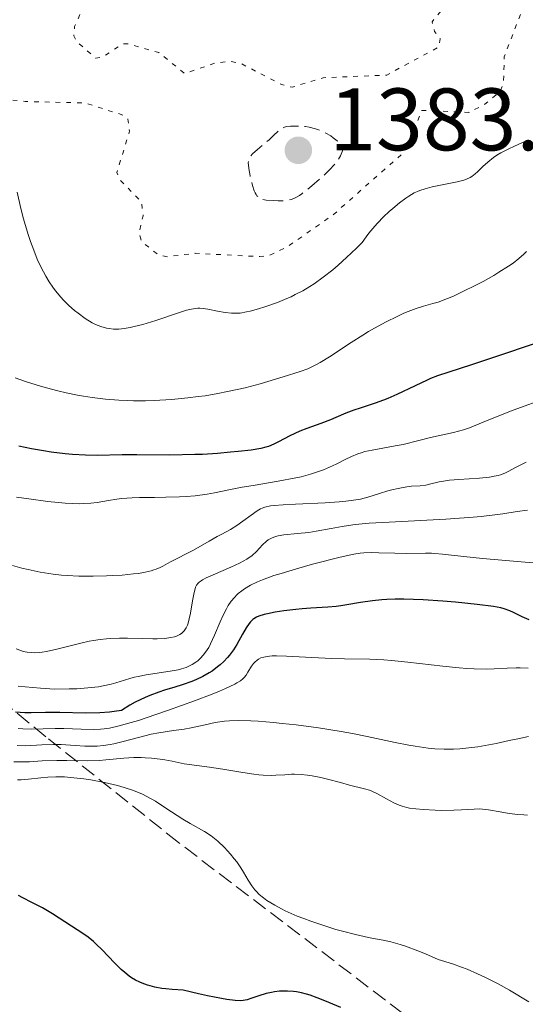
# Model space of a CAD drawing. Units: metres. Extents: x 678434 to 681881, y 4756200 to 4758603.
# Drawn here: x 678646 to 678703, y 4756603 to 4756715 of the extents above; entities that cross this region are included whole.
import ezdxf

# ---------------------------------------------------------------- set-up
doc = ezdxf.new("R2010")
doc.units = ezdxf.units.M
doc.header["$MEASUREMENT"] = 0
doc.linetypes.add('DGN Style 3', pattern=[2.435891, 1.739922, -0.695969])
doc.linetypes.add('DGN Style 5', pattern=[1.217945, 0.521977, -0.695969])
for name, color, linetype, lineweight in [('Cota de punto acotado terreno', 7, 'Continuous', 0), ('Curva de nivel auxiliar', 30, 'DGN Style 5', 0), ('Curva de nivel de depresión intermedia', 30, 'DGN Style 3', 0), ('Curva de nivel directora', 30, 'Continuous', 30), ('Curva de nivel intermedia', 30, 'Continuous', 0), ('Punto acotado terreno (símbolo)', 7, 'Continuous', 0), ('Zona arbolada', 92, 'DGN Style 3', 0)]:
    doc.layers.add(name, color=color, linetype=linetype, lineweight=lineweight)
doc.styles.add('Style-Arial', font='arial.ttf')

# ---------------------------------------------------------------- blocks, each defined once
blk = doc.blocks.new('5PATER')
at = {"layer": 'Punto acotado terreno (símbolo)', "linetype": 'Continuous', "lineweight": 0}
h = blk.add_hatch(color=51, dxfattribs=at)
edge = h.paths.add_edge_path()
edge.add_ellipse((0, 0), major_axis=(-0.11, -0.111), ratio=0.999422, start_angle=0, end_angle=360)

msp = doc.modelspace()

# ---------------------------------------------------------------- linework, layer by layer
at = {"layer": 'Curva de nivel auxiliar', "color": 30, "linetype": 'DGN Style 5', "lineweight": 0, "elevation": 1387.5, "flags": 128}
msp.add_lwpolyline([(678649.3, 4756726.5), (678650.16, 4756725.05), (678653.13, 4756717.47), (678653.02, 4756716.43), (678651.88, 4756713.88), (678651.79, 4756712.83), (678652.16, 4756712.14), (678654.27, 4756710.29), (678655.11, 4756710.45), (678657.33, 4756711.93), (678657.92, 4756711.94), (678661.43, 4756710.93), (678664.34, 4756708.57), (678667.8, 4756709.74), (678669.42, 4756709.95), (678670.75, 4756709.68), (678675.31, 4756707.32), (678676.52, 4756707.01), (678680.03, 4756708.08), (678687.23, 4756708.39), (678693.11, 4756711.55), (678693.28, 4756712.49), (678692.64, 4756713.33), (678692.37, 4756714.43), (678694.49, 4756717.03), (678695.42, 4756717.46), (678698.4, 4756717.91), (678701.51, 4756717.49), (678702.49, 4756716.5), (678702.44, 4756715.43), (678700.53, 4756710.46), (678700.46, 4756707.42), (678700.05, 4756706.5), (678698.35, 4756705.09), (678696.51, 4756704.16), (678691.17, 4756704.39), (678689.88, 4756700.9), (678688.98, 4756699.47), (678681.08, 4756692.5), (678675.93, 4756688.92), (678673.97, 4756688), (678672.87, 4756687.83), (678665.53, 4756688.21), (678662.39, 4756687.82), (678661.44, 4756687.98), (678659.49, 4756689.5), (678659.18, 4756690.55), (678659.65, 4756692.47), (678659.45, 4756694.06), (678657.05, 4756696.48), (678656.66, 4756697.36), (678658.1, 4756702.03), (678657.92, 4756703.41), (678657.41, 4756703.84), (678653.1, 4756705.22), (678646.3, 4756705.4), (678635.7, 4756706.55), (678631.38, 4756709.4), (678624.35, 4756711.72), (678622.89, 4756711.87), (678621.43, 4756711.44), (678620.42, 4756710.43), (678620.03, 4756707.46), (678617.58, 4756697.38), (678615.29, 4756694), (678611.01, 4756692.04), (678605.93, 4756690.41), (678604.43, 4756688.99), (678599.4, 4756691.8), (678597.36, 4756693.88), (678595.92, 4756693.42), (678594.33, 4756692.11), (678593.68, 4756690.78), (678594.16, 4756689.17), (678596.66, 4756688.48), (678597.42, 4756688.65), (678598.54, 4756689.52), (678601.7, 4756685.79), (678600.89, 4756684.5), (678599.42, 4756683.5), (678597.42, 4756683.04), (678594.29, 4756681.6), (678589.5, 4756681.16), (678587.33, 4756680.46), (678586.45, 4756680.4)], dxfattribs=at)
at = {"layer": 'Curva de nivel de depresión intermedia', "color": 30, "linetype": 'DGN Style 3', "lineweight": 0, "elevation": 1385, "flags": 128}
msp.add_lwpolyline([(678674.94, 4756694.16), (678674.46, 4756694.18), (678673.58, 4756694.24), (678673.12, 4756694.32), (678672.92, 4756694.38), (678672.75, 4756694.49), (678672.52, 4756694.73), (678672.44, 4756694.85), (678672.34, 4756695.05), (678672.23, 4756695.29), (678672.03, 4756695.88), (678671.85, 4756696.54), (678671.75, 4756696.99), (678671.6, 4756697.8), (678671.56, 4756698.24), (678671.55, 4756698.42), (678671.58, 4756698.67), (678671.64, 4756698.89), (678671.68, 4756698.99), (678671.77, 4756699.15), (678672.02, 4756699.46), (678672.58, 4756699.97), (678673.47, 4756700.71), (678673.9, 4756701.06), (678674.42, 4756701.55), (678674.98, 4756702.08), (678675.25, 4756702.29), (678675.51, 4756702.43), (678675.65, 4756702.48), (678675.89, 4756702.55), (678676.34, 4756702.61), (678676.61, 4756702.62), (678677.28, 4756702.61), (678678.03, 4756702.55), (678678.45, 4756702.49), (678679.15, 4756702.31), (678679.65, 4756702.13), (678679.91, 4756702.02), (678680.32, 4756701.82), (678680.88, 4756701.49), (678681.17, 4756701.3), (678681.61, 4756700.96), (678682.3, 4756700.36), (678682.26, 4756700.03), (678682.21, 4756699.82), (678682.07, 4756699.42), (678681.99, 4756699.23), (678681.77, 4756698.85), (678681.49, 4756698.47), (678681.28, 4756698.21), (678680.78, 4756697.68), (678679.75, 4756696.7), (678678.76, 4756695.84), (678678.28, 4756695.45), (678677.63, 4756694.96), (678677.34, 4756694.77), (678676.86, 4756694.48), (678676.44, 4756694.31), (678676.17, 4756694.24), (678675.63, 4756694.17), (678674.94, 4756694.16)], dxfattribs=at)
at = {"layer": 'Curva de nivel directora', "color": 30, "linetype": 'Continuous', "lineweight": 30, "flags": 128}
for points, elevation in [([(678704.59, 4756678.2), (678699.11, 4756676.34), (678696.82, 4756675.58), (678692.99, 4756674.33), (678692.2, 4756674.03), (678691.8, 4756673.86), (678690.43, 4756673.22), (678688.38, 4756672.23), (678687.34, 4756671.78), (678686.85, 4756671.58), (678685.9, 4756671.23), (678684.22, 4756670.69), (678683.5, 4756670.45), (678682.59, 4756670.1), (678681.47, 4756669.61), (678680.85, 4756669.36), (678679.77, 4756668.96), (678678.17, 4756668.38), (678677.38, 4756668.06), (678676.27, 4756667.54), (678674.99, 4756666.88), (678674.46, 4756666.62), (678673.84, 4756666.35), (678673.53, 4756666.25), (678672.99, 4756666.12), (678671.87, 4756665.94), (678670.42, 4756665.76), (678669.54, 4756665.68), (678668.05, 4756665.55), (678666.38, 4756665.45), (678665.49, 4756665.42), (678662.67, 4756665.37), (678658.93, 4756665.38), (678657.26, 4756665.38), (678654.44, 4756665.33), (678653.1, 4756665.34), (678651.64, 4756665.42), (678650.83, 4756665.5), (678649.23, 4756665.7), (678648.36, 4756665.84), (678647, 4756666.09), (678645.58, 4756666.38)], 1400), ([(678703.37, 4756646.7), (678702.55, 4756647.07), (678701.6, 4756647.53), (678701.16, 4756647.73), (678700.53, 4756647.96), (678700.13, 4756648.06), (678699.33, 4756648.21), (678697.47, 4756648.45), (678695, 4756648.7), (678693.57, 4756648.82), (678691.34, 4756648.97), (678689.17, 4756649.04), (678688.17, 4756649.04), (678687.25, 4756649.01), (678686.68, 4756648.98), (678685.63, 4756648.88), (678684.27, 4756648.69), (678682.72, 4756648.42), (678682.03, 4756648.31), (678681.52, 4756648.24), (678680.55, 4756648.14), (678678.63, 4756648.03), (678677.64, 4756647.96), (678676.95, 4756647.9), (678675.57, 4756647.73), (678674.59, 4756647.58), (678673.72, 4756647.41), (678673.34, 4756647.32), (678672.73, 4756647.13), (678672.48, 4756647.02), (678672.18, 4756646.84), (678672.05, 4756646.74), (678671.8, 4756646.49), (678671.65, 4756646.3), (678671.32, 4756645.8), (678670.91, 4756645.08), (678670.25, 4756643.94), (678669.86, 4756643.33), (678669.42, 4756642.73), (678669.18, 4756642.44), (678668.8, 4756642.02), (678668.38, 4756641.63), (678668.08, 4756641.38), (678667.45, 4756640.92), (678667.12, 4756640.71), (678666.41, 4756640.32), (678665.67, 4756639.97), (678665.16, 4756639.75), (678664.08, 4756639.37), (678663.24, 4756639.11), (678662.05, 4756638.75), (678661.42, 4756638.54), (678660.42, 4756638.16), (678659.89, 4756637.93), (678658.75, 4756637.38), (678658.14, 4756637.04), (678657.18, 4756636.45), (678656.37, 4756636.33), (678655.83, 4756636.27), (678654.73, 4756636.19), (678653.1, 4756636.16), (678650.21, 4756636.21)], 1425), ([(678650.21, 4756636.21), (678648.59, 4756636.21), (678646.97, 4756636.18), (678646.26, 4756636.19), (678645.21, 4756636.25)], 1425), ([(678682.04, 4756602.84), (678680.22, 4756603.6), (678679.36, 4756603.94), (678678.54, 4756604.22), (678678.14, 4756604.34), (678677.57, 4756604.49), (678677.02, 4756604.6), (678676.67, 4756604.64), (678676, 4756604.69), (678675.68, 4756604.7), (678675.08, 4756604.67), (678674.53, 4756604.6), (678674.18, 4756604.54), (678673.57, 4756604.41), (678672.74, 4756604.16), (678671.84, 4756603.85), (678671.42, 4756603.71), (678670.98, 4756603.61), (678670.68, 4756603.59), (678670.05, 4756603.62), (678669.11, 4756603.74), (678668.5, 4756603.84), (678666.92, 4756604.16), (678665.93, 4756604.38), (678664.16, 4756604.79), (678662.94, 4756604.86), (678662.22, 4756604.94), (678661.77, 4756605), (678660.97, 4756605.14), (678660.44, 4756605.27), (678660.12, 4756605.37), (678659.53, 4756605.58), (678659.26, 4756605.69), (678658.77, 4756605.94), (678658.34, 4756606.2), (678658.07, 4756606.39), (678657.57, 4756606.79), (678657.16, 4756607.15), (678656.4, 4756607.9), (678654.99, 4756609.37), (678654.34, 4756610.02), (678654.03, 4756610.3), (678653.41, 4756610.79), (678652.8, 4756611.22), (678651.53, 4756612.03), (678649.4, 4756613.43), (678648.25, 4756614.12), (678647.06, 4756614.73), (678646.02, 4756615.25), (678645.52, 4756615.52)], 1450)]:
    msp.add_lwpolyline(points, dxfattribs=dict(at, elevation=elevation))
at = {"layer": 'Curva de nivel intermedia', "color": 30, "linetype": 'Continuous', "lineweight": 0, "flags": 128}
for points, elevation in [([(678702.93, 4756700.9), (678701.69, 4756700.35), (678701.05, 4756700.05), (678700.13, 4756699.57), (678699.71, 4756699.32), (678699.33, 4756699.06), (678698.66, 4756698.54), (678698.11, 4756698.04)], 1390), ([(678698.11, 4756698.04), (678697.5, 4756697.45), (678697.24, 4756697.2), (678696.86, 4756696.91), (678696.68, 4756696.79), (678696.27, 4756696.6), (678695.96, 4756696.5), (678695.2, 4756696.31), (678694.06, 4756696.08), (678692.36, 4756695.72), (678691.58, 4756695.52), (678690.99, 4756695.33), (678690.71, 4756695.22), (678690.32, 4756695.04), (678689.72, 4756694.69), (678689.4, 4756694.47), (678688.68, 4756693.92), (678687.92, 4756693.29), (678687.51, 4756692.93), (678686.87, 4756692.32), (678686.2, 4756691.64), (678685.87, 4756691.27), (678685.21, 4756690.49), (678684.89, 4756690.08), (678684.43, 4756689.42), (678683.81, 4756688.8), (678682.69, 4756687.73), (678681.71, 4756686.85), (678681.12, 4756686.35), (678680.03, 4756685.5), (678679.02, 4756684.77), (678678.52, 4756684.44), (678677.73, 4756683.97), (678676.87, 4756683.53), (678676.4, 4756683.3), (678675.9, 4756683.08), (678674.85, 4756682.65), (678673.41, 4756682.14), (678672.72, 4756681.92), (678671.78, 4756681.66), (678671.36, 4756681.57), (678670.64, 4756681.45), (678670.03, 4756681.42), (678669.65, 4756681.43), (678668.93, 4756681.51), (678668.08, 4756681.66), (678666.96, 4756681.87), (678666.46, 4756681.95), (678666.05, 4756681.99), (678665.85, 4756681.99), (678665.52, 4756681.96), (678664.93, 4756681.85), (678664.57, 4756681.76), (678663.66, 4756681.48), (678661.07, 4756680.61), (678659.6, 4756680.16), (678658.63, 4756679.91), (678658.17, 4756679.81), (678657.5, 4756679.7), (678656.89, 4756679.64), (678656.51, 4756679.63), (678656.27, 4756679.64), (678655.81, 4756679.68), (678655.48, 4756679.74), (678654.85, 4756679.91), (678654.26, 4756680.15), (678653.87, 4756680.35), (678653.09, 4756680.84), (678652.28, 4756681.42), (678651.86, 4756681.75), (678651.24, 4756682.3), (678650.62, 4756682.91), (678650.31, 4756683.25), (678649.71, 4756683.97), (678649.42, 4756684.36), (678649, 4756684.98), (678648.61, 4756685.64), (678648.36, 4756686.1), (678647.88, 4756687.07), (678647.66, 4756687.56), (678647.25, 4756688.56), (678646.88, 4756689.56), (678646.66, 4756690.21), (678646.28, 4756691.46), (678646.1, 4756692.11), (678645.8, 4756693.29), (678645.38, 4756695.12)], 1390), ([(678703.05, 4756688.41), (678702.75, 4756688.1), (678702.19, 4756687.62), (678701.53, 4756687.11), (678701.02, 4756686.77), (678699.92, 4756686.06), (678699.34, 4756685.71), (678698.13, 4756685.03), (678696.93, 4756684.4), (678696.16, 4756684.02), (678694.77, 4756683.37), (678694.11, 4756683.09), (678693.04, 4756682.69), (678692.45, 4756682.51), (678691.39, 4756682.21)], 1395), ([(678691.39, 4756682.21), (678690.55, 4756681.95), (678689.67, 4756681.62), (678689.18, 4756681.42), (678688.41, 4756681.07), (678687.16, 4756680.46), (678685.85, 4756679.75), (678685.18, 4756679.37), (678684.52, 4756678.96), (678683.21, 4756678.11), (678680.76, 4756676.49), (678679.68, 4756675.83), (678679.2, 4756675.57), (678678.29, 4756675.15), (678677.43, 4756674.83), (678675.5, 4756674.24), (678672.88, 4756673.44), (678671.2, 4756672.99), (678669.21, 4756672.55), (678668.1, 4756672.33), (678666.66, 4756672.09), (678665.89, 4756671.99), (678664.71, 4756671.84), (678662.84, 4756671.66), (678660.89, 4756671.54), (678659.9, 4756671.51), (678658.56, 4756671.51), (678657.89, 4756671.53), (678656.88, 4756671.57), (678655.37, 4756671.69), (678653.87, 4756671.88), (678652.88, 4756672.03), (678652.23, 4756672.15), (678650.94, 4756672.42), (678649.98, 4756672.65), (678648.12, 4756673.15), (678646.32, 4756673.71), (678645.16, 4756674.1)], 1395), ([(678705.5, 4756671.89), (678701.55, 4756670.44), (678699.92, 4756669.82), (678698.16, 4756669.1), (678696.61, 4756668.45), (678695.92, 4756668.22), (678694.78, 4756667.91), (678692.18, 4756667.34), (678690.85, 4756667.01), (678689.09, 4756666.58), (678688.2, 4756666.4), (678685.56, 4756665.94), (678684.74, 4756665.76), (678684.34, 4756665.64), (678683.95, 4756665.52), (678683.22, 4756665.21), (678682.51, 4756664.87)], 1405), ([(678682.51, 4756664.87), (678681.57, 4756664.39), (678681.09, 4756664.16), (678680.08, 4756663.71), (678679.52, 4756663.5), (678678.6, 4756663.2), (678677.54, 4756662.92), (678676.95, 4756662.78), (678674.93, 4756662.4), (678672.11, 4756661.94), (678670.86, 4756661.72), (678669.34, 4756661.43), (678667.71, 4756661.08), (678666.9, 4756660.94), (678665.53, 4756660.77), (678664.5, 4756660.69), (678663.77, 4756660.65), (678662.2, 4756660.59), (678660.94, 4756660.57), (678659.22, 4756660.55), (678658.39, 4756660.52), (678657.21, 4756660.45), (678656.68, 4756660.39), (678655.71, 4756660.24), (678654.45, 4756660.01), (678653.74, 4756659.92), (678652.92, 4756659.87), (678652.46, 4756659.86), (678651.7, 4756659.87), (678650.82, 4756659.92), (678648.84, 4756660.12), (678646.7, 4756660.4), (678645.29, 4756660.62)], 1405), ([(678703.03, 4756664.56), (678702.4, 4756664.28), (678701.82, 4756663.96), (678701.04, 4756663.53), (678700.6, 4756663.33), (678700.1, 4756663.15), (678699.83, 4756663.07), (678699.38, 4756662.97), (678698.87, 4756662.88), (678697.75, 4756662.76), (678695.38, 4756662.61), (678694.34, 4756662.52), (678693.89, 4756662.47), (678693.15, 4756662.34), (678692.08, 4756662.08), (678691.65, 4756661.98), (678691.01, 4756661.9), (678690.05, 4756661.85), (678689.49, 4756661.78), (678688.51, 4756661.6), (678687.81, 4756661.43), (678687.34, 4756661.31), (678686.42, 4756661.03), (678685.07, 4756660.59), (678684.25, 4756660.39), (678683.21, 4756660.21), (678682.58, 4756660.14), (678681.86, 4756660.07), (678680.26, 4756659.97), (678676.91, 4756659.82), (678675.51, 4756659.75), (678674.47, 4756659.67), (678674.07, 4756659.61), (678673.44, 4756659.48), (678673.12, 4756659.37), (678672.92, 4756659.28), (678672.54, 4756659.05), (678670.26, 4756657.4), (678669.52, 4756656.96), (678668.54, 4756656.43), (678668.01, 4756656.15), (678667.14, 4756655.64), (678665.89, 4756654.9), (678665.27, 4756654.56), (678662.82, 4756653.34), (678662.4, 4756653.1)], 1410), ([(678703.17, 4756659.14), (678701.98, 4756658.97), (678700.36, 4756658.72), (678699.46, 4756658.6), (678697.91, 4756658.42), (678697.03, 4756658.34), (678693.92, 4756658.12), (678687.51, 4756657.79), (678685.22, 4756657.65), (678684.06, 4756657.55), (678683.39, 4756657.47), (678682.2, 4756657.3), (678680.93, 4756657.06), (678679.25, 4756656.74), (678678.4, 4756656.61), (678677.12, 4756656.48), (678675.56, 4756656.33), (678674.92, 4756656.22), (678674.65, 4756656.16), (678674.18, 4756655.98), (678673.8, 4756655.77), (678673.58, 4756655.6), (678673.17, 4756655.19), (678672.47, 4756654.44), (678671.99, 4756654.01), (678671.37, 4756653.57)], 1415), ([(678706.23, 4756652.98), (678702.89, 4756653.25), (678698.06, 4756653.67), (678695.95, 4756653.87), (678693.56, 4756654.14), (678692.67, 4756654.24), (678692.31, 4756654.27), (678691.62, 4756654.28), (678689.47, 4756654.24), (678688.14, 4756654.26), (678686.32, 4756654.32), (678685.53, 4756654.34), (678684.64, 4756654.32), (678684.22, 4756654.28), (678683.49, 4756654.17), (678681.96, 4756653.82), (678678.82, 4756653.02), (678677.02, 4756652.51), (678675.26, 4756651.98), (678674.45, 4756651.72), (678673.16, 4756651.25), (678672.59, 4756651.02)], 1420), ([(678662.4, 4756653.1), (678661.86, 4756652.8), (678661.58, 4756652.65), (678661.11, 4756652.45), (678660.84, 4756652.36), (678660.55, 4756652.27), (678659.88, 4756652.11), (678659.11, 4756651.98), (678658.55, 4756651.91), (678657.28, 4756651.79), (678656.23, 4756651.72), (678655.49, 4756651.69), (678654, 4756651.66), (678652.36, 4756651.68), (678651.04, 4756651.74), (678650.4, 4756651.79), (678649.46, 4756651.9), (678648, 4756652.13), (678646.62, 4756652.41), (678645.9, 4756652.58), (678644.85, 4756652.86)], 1410), ([(678671.37, 4756653.57), (678670.99, 4756653.35), (678670.55, 4756653.12), (678669.58, 4756652.67), (678667.58, 4756651.83), (678666.77, 4756651.46), (678666.36, 4756651.25), (678666.2, 4756651.14), (678665.99, 4756650.98), (678665.88, 4756650.88), (678665.7, 4756650.66), (678665.58, 4756650.41), (678665.52, 4756650.23), (678665.42, 4756649.8), (678665.25, 4756648.87), (678665.01, 4756647.46), (678664.87, 4756646.82), (678664.73, 4756646.33), (678664.66, 4756646.11), (678664.53, 4756645.83), (678664.38, 4756645.58), (678664.29, 4756645.47), (678664.09, 4756645.27), (678663.98, 4756645.18), (678663.8, 4756645.06), (678663.41, 4756644.87), (678663.18, 4756644.79), (678662.79, 4756644.7), (678662.1, 4756644.6), (678661.24, 4756644.56), (678660.74, 4756644.56), (678659.62, 4756644.6), (678657.89, 4756644.65), (678656.96, 4756644.65), (678656, 4756644.62), (678655.51, 4756644.58), (678654.78, 4756644.5), (678654.04, 4756644.39), (678653.55, 4756644.29), (678652.58, 4756644.08), (678649.88, 4756643.38), (678648.72, 4756643.12), (678648.2, 4756643.05), (678647.88, 4756643.02), (678647.29, 4756643), (678647.02, 4756643.01), (678646.52, 4756643.06), (678646.07, 4756643.15), (678645.79, 4756643.23), (678645.28, 4756643.43)], 1415), ([(678672.59, 4756651.02), (678671.81, 4756650.64), (678671.12, 4756650.23), (678670.81, 4756650.01), (678670.42, 4756649.7), (678670.24, 4756649.53), (678669.98, 4756649.26), (678669.62, 4756648.82), (678669.29, 4756648.33), (678669.09, 4756647.98), (678668.71, 4756647.25), (678668.36, 4756646.49), (678667.74, 4756645), (678667.29, 4756644.02), (678667.07, 4756643.6), (678666.91, 4756643.34), (678666.61, 4756642.9), (678666.45, 4756642.71), (678666.14, 4756642.37), (678665.83, 4756642.09), (678665.62, 4756641.93), (678665.21, 4756641.66), (678664.75, 4756641.43), (678664.51, 4756641.33), (678664, 4756641.16), (678663.62, 4756641.06), (678662.71, 4756640.89), (678659.99, 4756640.48), (678659.08, 4756640.3), (678658.65, 4756640.21), (678658.26, 4756640.1), (678657.52, 4756639.88), (678656.55, 4756639.57), (678656.02, 4756639.42), (678655.11, 4756639.23), (678654.58, 4756639.14), (678653.4, 4756639.01), (678652.13, 4756638.92), (678651.28, 4756638.89), (678649.63, 4756638.88), (678649.07, 4756638.9), (678648.03, 4756638.97), (678646.27, 4756639.14), (678645.48, 4756639.21)], 1420), ([(678703.23, 4756641.24), (678702.34, 4756641.27), (678701.87, 4756641.27), (678700.88, 4756641.23), (678699.39, 4756641.17), (678698.55, 4756641.15), (678697.12, 4756641.17), (678696.31, 4756641.21), (678695.44, 4756641.28), (678693.57, 4756641.47), (678689.62, 4756641.93), (678687.76, 4756642.12), (678686.91, 4756642.18), (678685.33, 4756642.26), (678682.45, 4756642.31), (678681.01, 4756642.35), (678678.74, 4756642.47), (678675.88, 4756642.62), (678674.73, 4756642.64), (678674.25, 4756642.63), (678673.97, 4756642.61), (678673.5, 4756642.54), (678673.3, 4756642.5), (678672.96, 4756642.4), (678672.69, 4756642.27), (678672.54, 4756642.17), (678672.28, 4756641.94), (678672.16, 4756641.79), (678671.93, 4756641.47), (678671.51, 4756640.79), (678671.3, 4756640.46), (678671.09, 4756640.19), (678670.95, 4756640.05), (678670.67, 4756639.83), (678670.27, 4756639.58), (678670.02, 4756639.45), (678668.98, 4756638.96), (678668.28, 4756638.66), (678667.45, 4756638.32), (678665.47, 4756637.56), (678662.52, 4756636.49), (678661.07, 4756635.99), (678659.11, 4756635.34), (678658.28, 4756635.08), (678656.92, 4756634.7), (678655.84, 4756634.47), (678655.22, 4756634.38), (678654.83, 4756634.34), (678654.05, 4756634.31), (678652.64, 4756634.33), (678650.66, 4756634.4), (678649.7, 4756634.41), (678646.97, 4756634.35), (678646.01, 4756634.37), (678645.5, 4756634.41)], 1430), ([(678703.28, 4756633.5), (678702.06, 4756633.26), (678701.08, 4756633.05), (678699.61, 4756632.73), (678698.8, 4756632.57), (678697.53, 4756632.35), (678696.87, 4756632.26), (678695.5, 4756632.12), (678694.8, 4756632.09), (678693.74, 4756632.08), (678692.66, 4756632.13), (678691.93, 4756632.2), (678690.46, 4756632.41), (678689.72, 4756632.53), (678688.2, 4756632.83), (678685.03, 4756633.5), (678683.36, 4756633.84), (678682.08, 4756634.07), (678679.49, 4756634.48), (678676.96, 4756634.82), (678675.38, 4756635), (678674.4, 4756635.09), (678672.66, 4756635.24), (678671.83, 4756635.29), (678670.47, 4756635.32), (678669.43, 4756635.29), (678668.84, 4756635.24), (678667.81, 4756635.08), (678666.65, 4756634.84), (678665.07, 4756634.51), (678664.28, 4756634.36), (678663.09, 4756634.18), (678661.44, 4756633.93), (678660.55, 4756633.76), (678659.13, 4756633.41), (678657.22, 4756632.89), (678656.33, 4756632.68), (678655.92, 4756632.6), (678655.15, 4756632.49), (678654.43, 4756632.42), (678653.96, 4756632.41), (678653.04, 4756632.43), (678651.93, 4756632.5), (678650.35, 4756632.6), (678649.5, 4756632.61), (678648.17, 4756632.56), (678646.31, 4756632.47), (678645.38, 4756632.48)], 1435), ([(678703.18, 4756624.62), (678702.75, 4756624.63), (678702.09, 4756624.67), (678701.1, 4756624.78), (678700.09, 4756624.97), (678698.74, 4756625.22), (678698.09, 4756625.29), (678697.76, 4756625.31), (678697.11, 4756625.3), (678695.69, 4756625.2), (678694.84, 4756625.16), (678693.39, 4756625.15), (678692.71, 4756625.17), (678691.39, 4756625.24), (678690.52, 4756625.31), (678689.82, 4756625.41), (678689.51, 4756625.47), (678688.98, 4756625.61), (678688.65, 4756625.73), (678688.02, 4756626.02), (678687.22, 4756626.45), (678686.09, 4756627.06), (678685.53, 4756627.32), (678685.26, 4756627.42), (678684.72, 4756627.6), (678683.01, 4756628.02), (678682, 4756628.3), (678680.53, 4756628.7), (678679.78, 4756628.88), (678678.77, 4756629.07), (678678.27, 4756629.14), (678677.53, 4756629.21), (678676.79, 4756629.24), (678676.43, 4756629.23), (678675.7, 4756629.19), (678674.68, 4756629.12), (678674.13, 4756629.1), (678673.22, 4756629.12), (678672.73, 4756629.16), (678672.19, 4756629.23), (678670.94, 4756629.44), (678668.66, 4756629.83), (678667.15, 4756630.05), (678664.3, 4756630.41), (678662.95, 4756630.73), (678662.11, 4756630.88), (678661.58, 4756630.96), (678660.58, 4756631.07), (678659.88, 4756631.11), (678659.44, 4756631.12), (678658.6, 4756631.12), (678657.45, 4756631.05), (678655.42, 4756630.86), (678654.72, 4756630.81), (678653.4, 4756630.77), (678650.99, 4756630.81), (678649.86, 4756630.81), (678648.21, 4756630.74), (678646.77, 4756630.66), (678646.06, 4756630.64), (678645, 4756630.65)], 1440), ([(678703.3, 4756603.48), (678701.14, 4756604.78), (678699.83, 4756605.52), (678698.34, 4756606.28), (678697.51, 4756606.66), (678696.33, 4756607.16), (678695.69, 4756607.41), (678694.69, 4756607.77), (678693.07, 4756608.28), (678691.6, 4756608.92), (678690.76, 4756609.26), (678689.34, 4756609.79), (678688.74, 4756609.98), (678687.71, 4756610.27), (678686.83, 4756610.46), (678685.74, 4756610.65), (678685.16, 4756610.76), (678683.69, 4756611.08), (678682.23, 4756611.47), (678681.47, 4756611.68), (678680.32, 4756612.03), (678678.63, 4756612.6), (678677.84, 4756612.9), (678677.08, 4756613.19), (678675.72, 4756613.79), (678675.31, 4756614), (678674.55, 4756614.4), (678673.67, 4756614.95), (678673.29, 4756615.23), (678672.79, 4756615.64), (678672.48, 4756615.95), (678672.29, 4756616.16), (678671.96, 4756616.59), (678671.54, 4756617.24), (678671, 4756618.16), (678670.7, 4756618.65), (678670.24, 4756619.33), (678669.97, 4756619.68), (678669.55, 4756620.2), (678668.86, 4756620.96), (678668.12, 4756621.66), (678667.74, 4756621.97), (678667.36, 4756622.26), (678666.58, 4756622.77), (678664.97, 4756623.67), (678664.14, 4756624.15), (678662.85, 4756624.99), (678661.65, 4756625.79), (678661.03, 4756626.18), (678660.07, 4756626.72), (678659.58, 4756626.97), (678658.55, 4756627.39), (678657.49, 4756627.75), (678656.76, 4756627.96), (678655.26, 4756628.32), (678653.71, 4756628.6), (678652.93, 4756628.72), (678651.8, 4756628.85), (678650.73, 4756628.93), (678650.23, 4756628.94), (678649.75, 4756628.94), (678648.86, 4756628.91), (678648.07, 4756628.84), (678646.67, 4756628.68), (678645.83, 4756628.61), (678645.41, 4756628.6)], 1445)]:
    msp.add_lwpolyline(points, dxfattribs=dict(at, elevation=elevation))
at = {"layer": 'Zona arbolada', "color": 92, "linetype": 'DGN Style 3', "lineweight": 0}
msp.add_polyline3d([(678689.01, 4756602.2, 1457.85), (678663.63, 4756621.53, 1452.09), (678648.61, 4756633.49, 1448.17), (678637.84, 4756642.35, 1445.05), (678634.48, 4756645.39, 1443.16), (678629.86, 4756650.01, 1439.07), (678617.46, 4756664.01, 1423.54), (678613.29, 4756668.63, 1419.3), (678608.85, 4756673.16, 1416.55), (678606.12, 4756675.71, 1415.88), (678604.35, 4756677.04, 1415.73), (678602.33, 4756678.1, 1415.64), (678600.1, 4756678.88, 1415.6), (678595.13, 4756679.7, 1415.65), (678592.44, 4756679.74, 1415.74), (678586.84, 4756679.16, 1416.04), (678578.32, 4756676.74, 1416.75)], dxfattribs=at)

# ---------------------------------------------------------------- block references
at = {"layer": 'Punto acotado terreno (símbolo)', "color": 7, "linetype": 'Continuous', "lineweight": 0, "xscale": 10, "yscale": 10, "zscale": 10}
msp.add_blockref('5PATER', (678677.22, 4756699.87, 1383.35), dxfattribs=at)

# ---------------------------------------------------------------- texts
at = {"layer": 'Cota de punto acotado terreno', "color": 7, "linetype": 'Continuous', "lineweight": 0, "style": 'Style-Arial'}
msp.add_text('1383.35', height=7, dxfattribs=at).set_placement((678680.72, 4756699.87, 1383.35))

doc.saveas('drawing.dxf')
